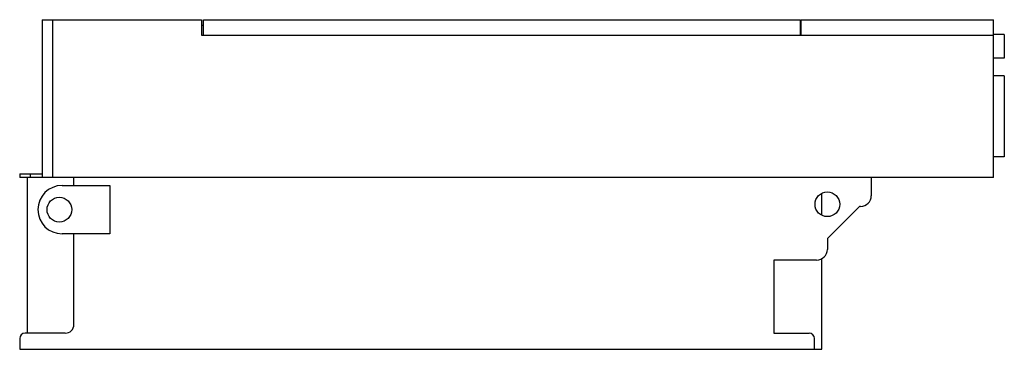
# Model space of a CAD drawing. Units: millimetres. Extents: x 135 to 1053, y 666 to 972.
import ezdxf

# ---------------------------------------------------------------- set-up
doc = ezdxf.new("R2010")
doc.units = ezdxf.units.MM
doc.header["$LTSCALE"] = 106.512593
doc.layers.add('4', color=7, linetype='CONTINUOUS')

msp = doc.modelspace()

# ---------------------------------------------------------------- linework, layer by layer
at = {"layer": '4', "color": 7, "linetype": 'CONTINUOUS'}
for p, q in [((155.68, 972.42), (155.68, 825.58)), ((155.68, 972.42), (304.18, 972.42)), ((165.68, 825.58), (165.68, 972.42)), ((304.18, 972.42), (304.18, 957.92)), ((304.18, 967.48), (306.18, 967.48)), ((306.18, 957.92), (306.18, 972.42)), ((306.18, 972.42), (862.68, 972.42)), ((862.68, 957.92), (862.68, 972.42)), ((863.18, 972.42), (1042.68, 972.42)), ((863.18, 957.92), (863.18, 972.42)), ((1042.68, 825.58), (1042.68, 972.42)), ((304.18, 957.92), (1042.68, 957.92)), ((1052.68, 958.67), (1042.68, 958.67)), ((1052.68, 958.67), (1052.68, 936.48)), ((1052.68, 936.48), (1042.68, 936.48)), ((1052.68, 920.27), (1042.68, 920.27)), ((1052.68, 920.27), (1052.68, 844.88)), ((1052.68, 844.88), (1042.68, 844.88)), ((134.68, 829.08), (134.68, 825.58)), ((134.68, 829.08), (155.68, 829.08)), ((144.68, 825.58), (144.68, 829.08)), ((1042.68, 825.58), (134.68, 825.58)), ((141.68, 825.58), (141.68, 680.58)), ((174.18, 818.08), (218.68, 818.08)), ((185.18, 818.08), (185.18, 825.58)), ((218.68, 818.08), (218.68, 773.08)), ((928.68, 825.58), (928.68, 808.58)), ((882.68, 790.7), (882.68, 810.45)), ((887.68, 768.58), (917.68, 798.58)), ((918.68, 798.58), (917.68, 798.58)), ((218.68, 773.08), (174.18, 773.08)), ((185.18, 688.58), (185.18, 773.08)), ((887.68, 768.58), (887.68, 758.58)), ((877.68, 748.58), (837.68, 748.58)), ((837.68, 748.58), (837.68, 680.58)), ((882.68, 665.58), (882.68, 750.2)), ((177.18, 680.58), (139.68, 680.58)), ((837.68, 680.58), (870.68, 680.58)), ((134.68, 675.58), (134.68, 665.58)), ((875.68, 665.58), (875.68, 675.58)), ((134.68, 665.58), (882.68, 665.58))]:
    msp.add_line(p, q, dxfattribs=at)
for centre in [(887.68, 800.58), (171.68, 795.58)]:
    msp.add_circle(centre, 11.5, dxfattribs=at)
for centre, radius, start, end in [((174.18, 795.58), 22.5, 90, 270), ((918.68, 808.58), 10, 270, 360), ((877.68, 758.58), 10, 270, 360), ((177.18, 688.58), 8, 270, 360), ((139.68, 675.58), 5, 90, 180), ((870.68, 675.58), 5, 0, 90)]:
    msp.add_arc(centre, radius, start, end, dxfattribs=at)

doc.saveas('drawing.dxf')
